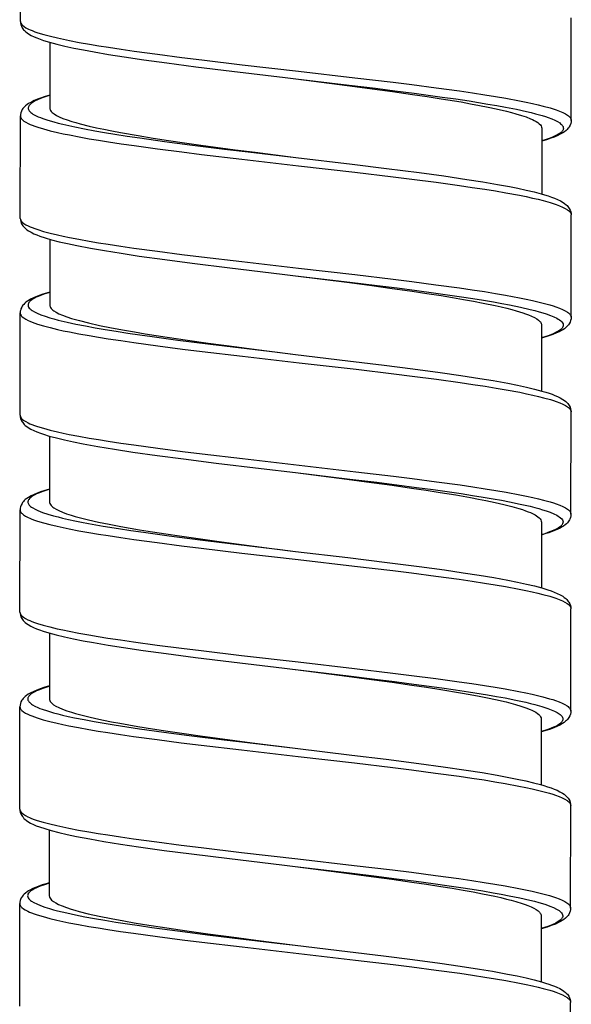
# Model space of a CAD drawing. Units: millimetres. Extents: x -1063 to 398, y -990 to 937.
# Drawn here: x 57 to 72, y 116 to 141 of the extents above; entities that cross this region are included whole.
import ezdxf

# ---------------------------------------------------------------- set-up
doc = ezdxf.new("R2010")
doc.units = ezdxf.units.MM

# ---------------------------------------------------------------- blocks, each defined once
blk = doc.blocks.new('1990.STD.KIT_V3')
at = {"color": 7}
for p, q in [((43.854, -768.609), (43.856, -766.009)), ((57.852, -771.12), (57.854, -768.52)), ((44.604, -769.139), (44.602, -770.81)), ((43.85, -773.609), (43.852, -771.009)), ((57.102, -771.319), (57.101, -772.99)), ((57.848, -776.12), (57.85, -773.52)), ((44.6, -774.139), (44.599, -775.81)), ((43.846, -778.609), (43.848, -776.009)), ((57.098, -776.32), (57.097, -777.99)), ((57.845, -781.12), (57.847, -778.52)), ((44.596, -779.139), (44.595, -780.81)), ((43.842, -783.609), (43.844, -781.009)), ((57.094, -781.32), (57.093, -782.99)), ((57.841, -786.12), (57.843, -783.52)), ((44.592, -784.139), (44.591, -785.81)), ((43.839, -788.609), (43.841, -786.009)), ((57.09, -786.319), (57.089, -787.99)), ((57.837, -791.12), (57.839, -788.52)), ((44.588, -789.139), (44.587, -790.81)), ((43.835, -793.609), (43.837, -791.009)), ((57.087, -791.319), (57.085, -792.99)), ((57.833, -796.12), (57.835, -793.52))]:
    blk.add_line(p, q, dxfattribs=at)
for points in [[(43.854, -768.609), (43.857, -768.631), (43.864, -768.652), (43.877, -768.674), (43.89, -768.69), (43.905, -768.706), (43.945, -768.738), (43.995, -768.77), (44.056, -768.801), (44.103, -768.822), (44.154, -768.843), (44.222, -768.869), (44.296, -768.894), (44.446, -768.939), (44.614, -768.984), (44.798, -769.028), (44.946, -769.06), (45.101, -769.092), (45.346, -769.14), (45.605, -769.186), (45.844, -769.226), (46.091, -769.265), (46.412, -769.314), (46.743, -769.362), (47.34, -769.443), (47.957, -769.523), (48.461, -769.585), (49.487, -769.707), (50.922, -769.872), (52.356, -770.038), (53.327, -770.154), (53.804, -770.213), (54.419, -770.293), (55.014, -770.374), (55.34, -770.422), (55.656, -770.47), (55.927, -770.514), (56.188, -770.558), (56.536, -770.623), (56.707, -770.657), (56.87, -770.692), (57.009, -770.725), (57.141, -770.757), (57.314, -770.805), (57.393, -770.83), (57.467, -770.854), (57.556, -770.887), (57.635, -770.921), (57.702, -770.955), (57.758, -770.989), (57.782, -771.007), (57.803, -771.025), (57.818, -771.041), (57.831, -771.058), (57.843, -771.079), (57.85, -771.099), (57.852, -771.12)], [(43.854, -768.609), (43.857, -768.648), (43.865, -768.688), (43.879, -768.729), (43.902, -768.773), (43.918, -768.796), (43.936, -768.818), (43.959, -768.843), (43.984, -768.867), (44.021, -768.896), (44.061, -768.923), (44.127, -768.962), (44.201, -768.998), (44.274, -769.029), (44.354, -769.059), (44.44, -769.089), (44.591, -769.135), (44.777, -769.185), (44.984, -769.235), (45.211, -769.284), (45.459, -769.333), (45.725, -769.382), (46.092, -769.445), (46.487, -769.507), (46.988, -769.581), (47.571, -769.661), (48.314, -769.758), (49.227, -769.871), (50.578, -770.032), (50.851, -770.064)], [(50.853, -770.065), (52.206, -770.225), (52.876, -770.307), (53.372, -770.369), (53.862, -770.432), (54.575, -770.528), (54.92, -770.578), (55.255, -770.628), (55.735, -770.706), (55.963, -770.745), (56.181, -770.785), (56.457, -770.84), (56.711, -770.895), (56.83, -770.924), (56.943, -770.952), (57.116, -771.001), (57.195, -771.026), (57.268, -771.051), (57.357, -771.084), (57.436, -771.118), (57.503, -771.152), (57.558, -771.187), (57.582, -771.205), (57.602, -771.223), (57.618, -771.24), (57.631, -771.257), (57.643, -771.28), (57.651, -771.302), (57.652, -771.325), (57.648, -771.348), (57.643, -771.362), (57.635, -771.376), (57.624, -771.392), (57.61, -771.408), (57.593, -771.425), (57.572, -771.442), (57.523, -771.475), (57.462, -771.508), (57.413, -771.531), (57.358, -771.555), (57.291, -771.58), (57.219, -771.605), (57.102, -771.641)], [(50.854, -770.065), (52.156, -770.233), (52.79, -770.317), (53.31, -770.388), (53.815, -770.46), (54.189, -770.515), (54.55, -770.571), (55.052, -770.654), (55.293, -770.697), (55.524, -770.74), (55.74, -770.783), (55.943, -770.826), (56.209, -770.888), (56.331, -770.919), (56.446, -770.951), (56.585, -770.993), (56.71, -771.035), (56.818, -771.078), (56.866, -771.099), (56.909, -771.121), (56.961, -771.15), (57.005, -771.179), (57.041, -771.208), (57.067, -771.236), (57.087, -771.263), (57.098, -771.291), (57.102, -771.319)], [(44.603, -770.481), (44.458, -770.524), (44.368, -770.555), (44.286, -770.585), (44.207, -770.618), (44.131, -770.655), (44.063, -770.693), (44.024, -770.72), (43.986, -770.75), (43.96, -770.773), (43.935, -770.799), (43.918, -770.821), (43.901, -770.845), (43.878, -770.889), (43.863, -770.931), (43.855, -770.971), (43.852, -771.009)], [(44.603, -770.488), (44.561, -770.5), (44.434, -770.542), (44.322, -770.585), (44.274, -770.606), (44.23, -770.627), (44.179, -770.656), (44.136, -770.685), (44.101, -770.714), (44.076, -770.743), (44.066, -770.758), (44.059, -770.773), (44.055, -770.788), (44.053, -770.802), (44.053, -770.821), (44.058, -770.841), (44.066, -770.86), (44.075, -770.875), (44.087, -770.889), (44.102, -770.905), (44.119, -770.921), (44.144, -770.94), (44.172, -770.959), (44.233, -770.994), (44.306, -771.028), (44.361, -771.05), (44.421, -771.073), (44.554, -771.117), (44.704, -771.161), (44.815, -771.19), (44.934, -771.22), (45.083, -771.254), (45.24, -771.288), (45.484, -771.336), (45.743, -771.384), (45.993, -771.427), (46.252, -771.47), (46.566, -771.518), (46.89, -771.566), (47.513, -771.653), (48.158, -771.738), (49.041, -771.849), (49.64, -771.921), (50.849, -772.064)], [(44.609, -770.848), (44.621, -770.872), (44.639, -770.896), (44.663, -770.921), (44.684, -770.939), (44.709, -770.957), (44.768, -770.993), (44.839, -771.03), (44.933, -771.07), (45.041, -771.11), (45.162, -771.149), (45.262, -771.179), (45.369, -771.208), (45.602, -771.267), (45.783, -771.308), (45.975, -771.348), (46.179, -771.389), (46.394, -771.429), (46.848, -771.508), (47.224, -771.569), (47.616, -771.629), (48.023, -771.689), (48.435, -771.747), (49.31, -771.865), (49.819, -771.932), (50.849, -772.064)], [(43.852, -771.009), (43.855, -771.031), (43.862, -771.052), (43.875, -771.074), (43.888, -771.09), (43.904, -771.106), (43.943, -771.138), (43.994, -771.169), (44.054, -771.201), (44.101, -771.222), (44.152, -771.243), (44.22, -771.269), (44.294, -771.294), (44.444, -771.339), (44.612, -771.384), (44.796, -771.428), (44.944, -771.46), (45.099, -771.492), (45.344, -771.539), (45.603, -771.586), (45.842, -771.626), (46.089, -771.665), (46.41, -771.714), (46.741, -771.762), (47.337, -771.843), (47.955, -771.923), (48.458, -771.985), (49.484, -772.107), (50.921, -772.272), (52.352, -772.438), (53.325, -772.554), (53.803, -772.613), (54.417, -772.693), (55.012, -772.774), (55.337, -772.821), (55.653, -772.87), (55.925, -772.914), (56.187, -772.958), (56.535, -773.023), (56.706, -773.057), (56.868, -773.092), (57.008, -773.125), (57.14, -773.158), (57.313, -773.206), (57.393, -773.23), (57.466, -773.255), (57.556, -773.288), (57.634, -773.321), (57.701, -773.355), (57.757, -773.389), (57.781, -773.407), (57.801, -773.425), (57.817, -773.442), (57.83, -773.458), (57.841, -773.479), (57.848, -773.5), (57.85, -773.52)], [(57.852, -771.12), (57.85, -771.159), (57.841, -771.199), (57.826, -771.241), (57.803, -771.284), (57.787, -771.308), (57.769, -771.33), (57.745, -771.356), (57.719, -771.379), (57.68, -771.41), (57.641, -771.436), (57.574, -771.475), (57.497, -771.512), (57.419, -771.544), (57.337, -771.575), (57.247, -771.605), (57.102, -771.649)], [(50.849, -772.064), (52.287, -772.235), (53.157, -772.341), (53.986, -772.448), (54.612, -772.533), (55.195, -772.618), (55.602, -772.682), (55.979, -772.747), (56.282, -772.802), (56.492, -772.844), (56.709, -772.891), (56.907, -772.938), (57.087, -772.986), (57.169, -773.01), (57.263, -773.039), (57.349, -773.069), (57.43, -773.1), (57.503, -773.131), (57.576, -773.167), (57.643, -773.206), (57.683, -773.233), (57.72, -773.262), (57.745, -773.286), (57.769, -773.311), (57.786, -773.333), (57.802, -773.357), (57.825, -773.4), (57.84, -773.442), (57.848, -773.482), (57.85, -773.52)], [(43.85, -773.609), (43.853, -773.631), (43.86, -773.652), (43.873, -773.674), (43.886, -773.69), (43.902, -773.706), (43.941, -773.738), (43.992, -773.77), (44.052, -773.801), (44.099, -773.822), (44.15, -773.843), (44.218, -773.869), (44.292, -773.894), (44.442, -773.939), (44.61, -773.984), (44.794, -774.028), (44.942, -774.06), (45.097, -774.092), (45.342, -774.139), (45.601, -774.186), (45.84, -774.226), (46.087, -774.265), (46.408, -774.314), (46.739, -774.362), (47.335, -774.443), (47.953, -774.523), (48.456, -774.585), (49.483, -774.707), (50.919, -774.872), (52.35, -775.038), (53.323, -775.154), (53.801, -775.213), (54.415, -775.293), (55.01, -775.374), (55.335, -775.422), (55.651, -775.47), (55.923, -775.514), (56.185, -775.558), (56.533, -775.623), (56.704, -775.657), (56.866, -775.692), (57.006, -775.725), (57.138, -775.758), (57.311, -775.806), (57.391, -775.83), (57.464, -775.855), (57.554, -775.888), (57.632, -775.921), (57.699, -775.955), (57.755, -775.989), (57.779, -776.007), (57.799, -776.025), (57.815, -776.042), (57.827, -776.059), (57.839, -776.079), (57.846, -776.1), (57.848, -776.12)], [(43.85, -773.609), (43.853, -773.648), (43.861, -773.688), (43.876, -773.729), (43.898, -773.772), (43.917, -773.799), (43.932, -773.818), (43.956, -773.843), (43.981, -773.867), (44.018, -773.896), (44.057, -773.923), (44.124, -773.962), (44.197, -773.998), (44.27, -774.029), (44.35, -774.059), (44.482, -774.104), (44.646, -774.152), (44.839, -774.202), (45.053, -774.251), (45.288, -774.301), (45.632, -774.366), (45.987, -774.428), (46.413, -774.496), (46.869, -774.565), (47.522, -774.655), (48.217, -774.746), (49.177, -774.866), (50.508, -775.024), (50.845, -775.064)], [(50.845, -775.064), (52.229, -775.228), (52.916, -775.312), (53.425, -775.376), (53.926, -775.441), (54.35, -775.498), (54.764, -775.556), (55.061, -775.599), (55.35, -775.644), (55.619, -775.687), (55.878, -775.731), (56.086, -775.768), (56.286, -775.806), (56.56, -775.862), (56.812, -775.92), (56.928, -775.949), (57.037, -775.979), (57.13, -776.006), (57.216, -776.034), (57.321, -776.071), (57.412, -776.109), (57.49, -776.147), (57.523, -776.167), (57.553, -776.186), (57.586, -776.212), (57.612, -776.238), (57.632, -776.264), (57.643, -776.289), (57.648, -776.314), (57.646, -776.339), (57.638, -776.364), (57.629, -776.379), (57.618, -776.395), (57.602, -776.412), (57.584, -776.429), (57.561, -776.448), (57.534, -776.466), (57.471, -776.502), (57.395, -776.538), (57.333, -776.563), (57.265, -776.588), (57.184, -776.615), (57.098, -776.642)], [(50.845, -775.064), (52.15, -775.233), (52.782, -775.316), (53.303, -775.388), (53.809, -775.459), (54.184, -775.515), (54.545, -775.571), (54.837, -775.618), (55.118, -775.666), (55.371, -775.712), (55.612, -775.758), (55.922, -775.822), (56.075, -775.857), (56.219, -775.891), (56.34, -775.923), (56.453, -775.954), (56.618, -776.005), (56.693, -776.031), (56.762, -776.057), (56.844, -776.091), (56.915, -776.126), (56.975, -776.161), (57.019, -776.193), (57.054, -776.224), (57.067, -776.24), (57.078, -776.256), (57.089, -776.277), (57.096, -776.298), (57.098, -776.32)], [(44.599, -775.481), (44.52, -775.504), (44.421, -775.535), (44.332, -775.566), (44.248, -775.599), (44.184, -775.626), (44.109, -775.664), (44.074, -775.684), (44.037, -775.708), (43.995, -775.739), (43.964, -775.765), (43.938, -775.792), (43.918, -775.815), (43.901, -775.84), (43.888, -775.862), (43.867, -775.907), (43.86, -775.929), (43.851, -775.969), (43.848, -776.009)], [(44.599, -775.488), (44.598, -775.488), (44.475, -775.527), (44.365, -775.566), (44.308, -775.589), (44.256, -775.613), (44.214, -775.634), (44.177, -775.655), (44.132, -775.685), (44.096, -775.715), (44.082, -775.73), (44.071, -775.745), (44.058, -775.768), (44.05, -775.791), (44.049, -775.814), (44.053, -775.837), (44.063, -775.861), (44.08, -775.886), (44.103, -775.91), (44.124, -775.928), (44.148, -775.946), (44.208, -775.982), (44.28, -776.018), (44.374, -776.057), (44.483, -776.096), (44.605, -776.134), (44.704, -776.162), (44.81, -776.19), (45.04, -776.245), (45.264, -776.294), (45.504, -776.341), (45.75, -776.386), (46.007, -776.43), (46.29, -776.476), (46.584, -776.522), (46.891, -776.567), (47.206, -776.612), (47.855, -776.7), (48.685, -776.805), (49.248, -776.874), (50.386, -777.01), (50.848, -777.065)], [(44.606, -775.847), (44.617, -775.872), (44.635, -775.896), (44.659, -775.92), (44.68, -775.938), (44.704, -775.956), (44.763, -775.993), (44.833, -776.029), (44.926, -776.069), (45.032, -776.108), (45.153, -776.148), (45.251, -776.177), (45.357, -776.206), (45.588, -776.264), (45.867, -776.327), (46.17, -776.388), (46.496, -776.448), (46.753, -776.493), (47.021, -776.537), (47.584, -776.625), (48.096, -776.7), (48.626, -776.774), (49.355, -776.872), (49.85, -776.936), (50.848, -777.065)], [(43.848, -776.009), (43.851, -776.031), (43.859, -776.052), (43.871, -776.074), (43.884, -776.09), (43.9, -776.106), (43.939, -776.138), (43.99, -776.169), (44.05, -776.201), (44.097, -776.222), (44.149, -776.243), (44.217, -776.269), (44.291, -776.294), (44.441, -776.339), (44.609, -776.384), (44.794, -776.428), (44.941, -776.461), (45.097, -776.493), (45.342, -776.54), (45.601, -776.586), (45.839, -776.626), (46.085, -776.665), (46.406, -776.714), (46.737, -776.762), (47.346, -776.845), (47.973, -776.926), (48.476, -776.988), (49.499, -777.109), (50.938, -777.275), (52.382, -777.442), (53.34, -777.556), (53.81, -777.614), (54.431, -777.695), (55.032, -777.777), (55.354, -777.824), (55.666, -777.872), (55.94, -777.917), (56.202, -777.962), (56.549, -778.026), (56.718, -778.061), (56.879, -778.096), (57.019, -778.128), (57.151, -778.162), (57.322, -778.21), (57.4, -778.234), (57.473, -778.259), (57.561, -778.292), (57.638, -778.325), (57.704, -778.359), (57.758, -778.393), (57.781, -778.411), (57.801, -778.429), (57.816, -778.445), (57.828, -778.462), (57.836, -778.477), (57.842, -778.491), (57.845, -778.506), (57.847, -778.52)], [(57.848, -776.12), (57.846, -776.159), (57.837, -776.199), (57.822, -776.241), (57.799, -776.284), (57.783, -776.308), (57.765, -776.33), (57.741, -776.356), (57.715, -776.379), (57.677, -776.41), (57.636, -776.437), (57.588, -776.465), (57.543, -776.489), (57.46, -776.526), (57.382, -776.557), (57.253, -776.602), (57.098, -776.649)], [(50.848, -777.065), (52.178, -777.222), (53.095, -777.334), (53.828, -777.427), (54.522, -777.521), (55.043, -777.596), (55.528, -777.671), (55.867, -777.727), (56.24, -777.795), (56.487, -777.844), (56.715, -777.893), (56.922, -777.943), (57.108, -777.993), (57.21, -778.024), (57.29, -778.05), (57.365, -778.076), (57.435, -778.103), (57.499, -778.131), (57.573, -778.167), (57.639, -778.206), (57.679, -778.233), (57.716, -778.263), (57.741, -778.286), (57.765, -778.312), (57.782, -778.333), (57.798, -778.357), (57.821, -778.4), (57.836, -778.442), (57.844, -778.482), (57.847, -778.52)], [(43.846, -778.609), (43.849, -778.631), (43.857, -778.652), (43.869, -778.674), (43.882, -778.69), (43.898, -778.706), (43.937, -778.738), (43.988, -778.77), (44.048, -778.801), (44.095, -778.822), (44.147, -778.843), (44.215, -778.869), (44.289, -778.894), (44.439, -778.94), (44.608, -778.984), (44.792, -779.028), (44.94, -779.061), (45.095, -779.093), (45.341, -779.14), (45.599, -779.186), (45.837, -779.226), (46.083, -779.265), (46.405, -779.314), (46.736, -779.362), (47.344, -779.445), (47.971, -779.526), (48.474, -779.588), (49.497, -779.709), (50.937, -779.875), (52.381, -780.042), (53.338, -780.156), (53.809, -780.214), (54.429, -780.295), (55.03, -780.377), (55.352, -780.424), (55.665, -780.472), (55.938, -780.517), (56.201, -780.562), (56.547, -780.626), (56.717, -780.661), (56.877, -780.696), (57.017, -780.728), (57.149, -780.762), (57.32, -780.81), (57.399, -780.834), (57.471, -780.859), (57.559, -780.892), (57.636, -780.925), (57.702, -780.959), (57.756, -780.993), (57.779, -781.011), (57.799, -781.029), (57.814, -781.045), (57.826, -781.062), (57.834, -781.077), (57.84, -781.091), (57.843, -781.106), (57.845, -781.12)], [(43.846, -778.609), (43.849, -778.648), (43.857, -778.688), (43.872, -778.729), (43.895, -778.772), (43.911, -778.796), (43.928, -778.818), (43.952, -778.843), (43.977, -778.867), (44.014, -778.896), (44.053, -778.923), (44.12, -778.962), (44.193, -778.998), (44.274, -779.032), (44.363, -779.065), (44.442, -779.092), (44.584, -779.135), (44.769, -779.185), (44.976, -779.235), (45.203, -779.284), (45.45, -779.333), (45.817, -779.4), (46.246, -779.471), (46.709, -779.542), (47.332, -779.63), (47.995, -779.718), (48.832, -779.824), (49.974, -779.962), (50.843, -780.064)], [(50.843, -780.064), (52.225, -780.228), (52.91, -780.311), (53.418, -780.375), (53.919, -780.44), (54.342, -780.497), (54.755, -780.555), (55.052, -780.598), (55.342, -780.643), (55.611, -780.686), (55.87, -780.73), (56.079, -780.767), (56.279, -780.805), (56.554, -780.862), (56.806, -780.92), (56.923, -780.949), (57.032, -780.979), (57.125, -781.006), (57.212, -781.034), (57.317, -781.072), (57.409, -781.109), (57.486, -781.148), (57.52, -781.167), (57.549, -781.186), (57.582, -781.212), (57.609, -781.238), (57.628, -781.265), (57.639, -781.289), (57.644, -781.314), (57.642, -781.339), (57.634, -781.364), (57.625, -781.38), (57.614, -781.396), (57.598, -781.413), (57.58, -781.43), (57.557, -781.448), (57.53, -781.466), (57.467, -781.502), (57.391, -781.538), (57.329, -781.563), (57.261, -781.588), (57.181, -781.615), (57.094, -781.642)], [(50.844, -780.064), (52.145, -780.232), (52.78, -780.316), (53.297, -780.387), (53.796, -780.458), (54.166, -780.513), (54.523, -780.568), (54.919, -780.632), (55.295, -780.698), (55.492, -780.735), (55.681, -780.772), (55.919, -780.822), (56.14, -780.873), (56.342, -780.924), (56.523, -780.976), (56.61, -781.004), (56.691, -781.032), (56.756, -781.056), (56.816, -781.081), (56.9, -781.12), (56.937, -781.14), (56.969, -781.16), (57.007, -781.186), (57.039, -781.213), (57.063, -781.24), (57.08, -781.266), (57.091, -781.293), (57.094, -781.32)], [(44.595, -780.481), (44.451, -780.524), (44.361, -780.554), (44.279, -780.585), (44.2, -780.618), (44.124, -780.654), (44.056, -780.693), (44.017, -780.719), (43.978, -780.75), (43.952, -780.773), (43.928, -780.799), (43.91, -780.821), (43.894, -780.845), (43.87, -780.888), (43.855, -780.93), (43.847, -780.97), (43.844, -781.009)], [(44.595, -780.488), (44.553, -780.5), (44.425, -780.542), (44.314, -780.585), (44.265, -780.606), (44.221, -780.628), (44.17, -780.656), (44.127, -780.685), (44.093, -780.714), (44.068, -780.743), (44.058, -780.759), (44.051, -780.774), (44.047, -780.788), (44.045, -780.802), (44.045, -780.821), (44.05, -780.841), (44.059, -780.86), (44.068, -780.875), (44.079, -780.89), (44.094, -780.906), (44.112, -780.921), (44.137, -780.94), (44.165, -780.959), (44.226, -780.994), (44.3, -781.028), (44.355, -781.051), (44.414, -781.073), (44.548, -781.118), (44.698, -781.161), (44.809, -781.191), (44.927, -781.22), (45.076, -781.254), (45.234, -781.288), (45.404, -781.322), (45.581, -781.356), (45.954, -781.422), (46.35, -781.486), (46.66, -781.534), (46.978, -781.58), (47.637, -781.671), (48.091, -781.73), (48.554, -781.789), (49.181, -781.866), (50.454, -782.018), (50.842, -782.064)], [(44.602, -780.847), (44.614, -780.872), (44.631, -780.896), (44.655, -780.92), (44.676, -780.938), (44.7, -780.956), (44.759, -780.992), (44.829, -781.028), (44.921, -781.068), (45.027, -781.108), (45.147, -781.147), (45.245, -781.176), (45.35, -781.205), (45.58, -781.263), (45.834, -781.32), (46.11, -781.377), (46.405, -781.432), (46.639, -781.474), (46.882, -781.515), (47.209, -781.567), (47.548, -781.619), (47.898, -781.671), (48.256, -781.722), (48.905, -781.812), (49.346, -781.87), (50.241, -781.987), (50.841, -782.064)], [(43.844, -781.009), (43.847, -781.031), (43.855, -781.052), (43.867, -781.074), (43.88, -781.09), (43.896, -781.106), (43.935, -781.138), (43.986, -781.169), (44.047, -781.201), (44.093, -781.222), (44.144, -781.243), (44.212, -781.268), (44.286, -781.294), (44.437, -781.339), (44.605, -781.384), (44.789, -781.428), (44.936, -781.46), (45.091, -781.492), (45.337, -781.539), (45.596, -781.586), (45.835, -781.626), (46.082, -781.665), (46.403, -781.714), (46.734, -781.762), (47.331, -781.843), (47.948, -781.923), (48.451, -781.985), (49.477, -782.107), (50.913, -782.272), (52.347, -782.438), (53.318, -782.554), (53.795, -782.613), (54.41, -782.693), (55.005, -782.774), (55.331, -782.822), (55.646, -782.87), (55.918, -782.914), (56.179, -782.958), (56.527, -783.023), (56.698, -783.057), (56.86, -783.092), (57, -783.124), (57.131, -783.157), (57.305, -783.205), (57.384, -783.229), (57.457, -783.254), (57.547, -783.287), (57.626, -783.321), (57.693, -783.354), (57.748, -783.389), (57.772, -783.407), (57.793, -783.425), (57.809, -783.441), (57.822, -783.458), (57.833, -783.478), (57.84, -783.499), (57.843, -783.52)], [(57.845, -781.12), (57.842, -781.16), (57.833, -781.2), (57.817, -781.244), (57.806, -781.267), (57.792, -781.289), (57.775, -781.314), (57.756, -781.337), (57.73, -781.363), (57.7, -781.389), (57.658, -781.421), (57.621, -781.444), (57.55, -781.484), (57.511, -781.502), (57.451, -781.528), (57.368, -781.561), (57.279, -781.592), (57.182, -781.623), (57.094, -781.649)], [(50.842, -782.064), (52.171, -782.222), (53.172, -782.344), (53.987, -782.449), (54.627, -782.536), (55.107, -782.606), (55.516, -782.67), (55.884, -782.731), (56.238, -782.795), (56.485, -782.844), (56.712, -782.894), (56.919, -782.943), (57.105, -782.993), (57.255, -783.039), (57.342, -783.069), (57.422, -783.1), (57.496, -783.131), (57.569, -783.167), (57.636, -783.205), (57.675, -783.233), (57.712, -783.262), (57.737, -783.286), (57.761, -783.311), (57.778, -783.333), (57.794, -783.356), (57.817, -783.4), (57.832, -783.441), (57.84, -783.481), (57.843, -783.52)], [(43.842, -783.609), (43.845, -783.631), (43.853, -783.652), (43.865, -783.674), (43.878, -783.69), (43.894, -783.706), (43.933, -783.738), (43.984, -783.769), (44.044, -783.801), (44.091, -783.822), (44.142, -783.843), (44.21, -783.868), (44.284, -783.894), (44.435, -783.939), (44.603, -783.984), (44.787, -784.028), (44.934, -784.06), (45.089, -784.092), (45.335, -784.139), (45.593, -784.186), (45.832, -784.226), (46.079, -784.265), (46.4, -784.314), (46.731, -784.362), (47.329, -784.443), (47.946, -784.523), (48.449, -784.585), (49.475, -784.707), (50.911, -784.872), (52.344, -785.038), (53.315, -785.154), (53.792, -785.213), (54.407, -785.293), (55.003, -785.374), (55.328, -785.422), (55.644, -785.47), (55.916, -785.514), (56.176, -785.558), (56.524, -785.623), (56.696, -785.657), (56.858, -785.692), (56.998, -785.724), (57.129, -785.757), (57.302, -785.805), (57.382, -785.829), (57.455, -785.854), (57.545, -785.887), (57.624, -785.921), (57.691, -785.954), (57.746, -785.989), (57.77, -786.007), (57.791, -786.025), (57.807, -786.041), (57.82, -786.058), (57.831, -786.078), (57.838, -786.099), (57.841, -786.12)], [(43.842, -783.609), (43.845, -783.647), (43.853, -783.687), (43.868, -783.729), (43.891, -783.772), (43.907, -783.796), (43.924, -783.817), (43.948, -783.843), (43.973, -783.866), (44.01, -783.896), (44.049, -783.923), (44.116, -783.962), (44.189, -783.998), (44.262, -784.029), (44.342, -784.059), (44.429, -784.089), (44.579, -784.135), (44.765, -784.185), (44.972, -784.235), (45.2, -784.284), (45.447, -784.333), (45.714, -784.382), (46.081, -784.445), (46.476, -784.507), (46.977, -784.581), (47.56, -784.661), (48.303, -784.758), (49.215, -784.871), (50.567, -785.032), (50.84, -785.064)], [(50.842, -785.064), (52.195, -785.225), (52.864, -785.306), (53.361, -785.368), (53.85, -785.432), (54.564, -785.528), (54.909, -785.578), (55.244, -785.628), (55.723, -785.705), (55.951, -785.745), (56.17, -785.785), (56.445, -785.839), (56.7, -785.895), (56.819, -785.923), (56.931, -785.952), (57.104, -786.001), (57.183, -786.025), (57.257, -786.05), (57.346, -786.084), (57.424, -786.118), (57.491, -786.152), (57.546, -786.187), (57.57, -786.205), (57.591, -786.223), (57.607, -786.24), (57.619, -786.257), (57.632, -786.279), (57.639, -786.302), (57.64, -786.325), (57.636, -786.348), (57.631, -786.362), (57.623, -786.376), (57.612, -786.392), (57.598, -786.408), (57.581, -786.425), (57.561, -786.442), (57.511, -786.475), (57.451, -786.508), (57.401, -786.531), (57.346, -786.554), (57.28, -786.58), (57.207, -786.605), (57.09, -786.641)], [(50.842, -785.064), (52.145, -785.233), (52.778, -785.317), (53.298, -785.388), (53.803, -785.46), (54.177, -785.515), (54.538, -785.571), (55.04, -785.654), (55.281, -785.697), (55.513, -785.74), (55.728, -785.782), (55.931, -785.826), (56.198, -785.888), (56.32, -785.919), (56.434, -785.95), (56.574, -785.993), (56.698, -786.035), (56.806, -786.078), (56.854, -786.099), (56.898, -786.121), (56.949, -786.15), (56.993, -786.178), (57.029, -786.207), (57.056, -786.235), (57.075, -786.263), (57.087, -786.291), (57.09, -786.319)], [(44.591, -785.481), (44.446, -785.524), (44.356, -785.554), (44.274, -785.585), (44.196, -785.618), (44.119, -785.654), (44.052, -785.693), (44.012, -785.72), (43.974, -785.75), (43.948, -785.773), (43.924, -785.799), (43.906, -785.821), (43.89, -785.845), (43.867, -785.888), (43.852, -785.93), (43.843, -785.97), (43.841, -786.009)], [(44.591, -785.488), (44.55, -785.5), (44.422, -785.542), (44.311, -785.585), (44.262, -785.606), (44.218, -785.627), (44.167, -785.656), (44.124, -785.685), (44.09, -785.714), (44.064, -785.743), (44.055, -785.758), (44.048, -785.773), (44.043, -785.787), (44.041, -785.801), (44.042, -785.821), (44.046, -785.841), (44.055, -785.86), (44.064, -785.875), (44.075, -785.889), (44.09, -785.905), (44.108, -785.921), (44.132, -785.94), (44.161, -785.959), (44.222, -785.993), (44.295, -786.028), (44.35, -786.05), (44.409, -786.073), (44.542, -786.117), (44.692, -786.161), (44.804, -786.19), (44.922, -786.219), (45.071, -786.254), (45.228, -786.287), (45.473, -786.336), (45.731, -786.384), (45.981, -786.427), (46.24, -786.469), (46.554, -786.518), (46.879, -786.566), (47.501, -786.653), (48.146, -786.738), (49.029, -786.848), (49.628, -786.921), (50.838, -787.064)], [(44.598, -785.847), (44.61, -785.872), (44.628, -785.896), (44.651, -785.92), (44.673, -785.939), (44.697, -785.957), (44.756, -785.993), (44.828, -786.03), (44.921, -786.07), (45.029, -786.11), (45.151, -786.149), (45.25, -786.179), (45.357, -786.208), (45.59, -786.266), (45.771, -786.307), (45.963, -786.348), (46.167, -786.389), (46.382, -786.429), (46.836, -786.508), (47.212, -786.569), (47.604, -786.629), (48.011, -786.688), (48.423, -786.746), (49.299, -786.865), (49.808, -786.932), (50.838, -787.064)], [(43.841, -786.009), (43.843, -786.031), (43.851, -786.052), (43.864, -786.074), (43.876, -786.09), (43.892, -786.106), (43.932, -786.138), (43.982, -786.169), (44.043, -786.201), (44.089, -786.222), (44.141, -786.243), (44.209, -786.268), (44.283, -786.294), (44.433, -786.339), (44.601, -786.384), (44.785, -786.428), (44.932, -786.46), (45.087, -786.492), (45.332, -786.539), (45.591, -786.585), (45.83, -786.626), (46.077, -786.665), (46.398, -786.714), (46.729, -786.762), (47.326, -786.843), (47.943, -786.922), (48.446, -786.985), (49.473, -787.107), (50.909, -787.272), (52.341, -787.437), (53.314, -787.554), (53.792, -787.613), (54.406, -787.692), (55, -787.774), (55.326, -787.821), (55.641, -787.869), (55.913, -787.913), (56.175, -787.958), (56.523, -788.023), (56.694, -788.057), (56.857, -788.092), (56.997, -788.125), (57.129, -788.157), (57.302, -788.205), (57.381, -788.23), (57.455, -788.254), (57.544, -788.288), (57.623, -788.321), (57.69, -788.355), (57.745, -788.389), (57.769, -788.407), (57.79, -788.425), (57.805, -788.442), (57.818, -788.458), (57.829, -788.479), (57.836, -788.499), (57.839, -788.52)], [(57.841, -786.12), (57.838, -786.158), (57.83, -786.199), (57.815, -786.241), (57.791, -786.284), (57.775, -786.308), (57.757, -786.33), (57.733, -786.356), (57.707, -786.379), (57.669, -786.41), (57.63, -786.436), (57.562, -786.475), (57.486, -786.511), (57.407, -786.544), (57.325, -786.575), (57.236, -786.605), (57.09, -786.649)], [(50.838, -787.064), (52.276, -787.235), (53.145, -787.341), (53.975, -787.448), (54.6, -787.533), (55.184, -787.618), (55.59, -787.682), (55.968, -787.746), (56.27, -787.802), (56.48, -787.844), (56.697, -787.891), (56.895, -787.938), (57.075, -787.986), (57.158, -788.01), (57.251, -788.039), (57.338, -788.069), (57.418, -788.099), (57.491, -788.131), (57.565, -788.167), (57.632, -788.206), (57.671, -788.233), (57.708, -788.262), (57.733, -788.286), (57.757, -788.311), (57.774, -788.333), (57.79, -788.357), (57.813, -788.4), (57.828, -788.441), (57.836, -788.482), (57.839, -788.52)], [(43.839, -788.609), (43.841, -788.631), (43.849, -788.652), (43.862, -788.674), (43.874, -788.69), (43.89, -788.706), (43.93, -788.738), (43.98, -788.769), (44.041, -788.801), (44.087, -788.822), (44.139, -788.843), (44.207, -788.868), (44.281, -788.894), (44.431, -788.939), (44.599, -788.984), (44.783, -789.028), (44.93, -789.06), (45.085, -789.092), (45.33, -789.139), (45.589, -789.185), (45.828, -789.226), (46.076, -789.265), (46.396, -789.314), (46.727, -789.362), (47.324, -789.443), (47.941, -789.522), (48.444, -789.585), (49.471, -789.707), (50.907, -789.872), (52.339, -790.037), (53.312, -790.154), (53.79, -790.213), (54.404, -790.292), (54.998, -790.374), (55.324, -790.421), (55.639, -790.47), (55.911, -790.513), (56.173, -790.558), (56.521, -790.623), (56.692, -790.657), (56.855, -790.692), (56.995, -790.725), (57.127, -790.757), (57.3, -790.805), (57.379, -790.83), (57.453, -790.854), (57.542, -790.888), (57.621, -790.921), (57.688, -790.955), (57.743, -790.989), (57.767, -791.007), (57.788, -791.025), (57.803, -791.042), (57.816, -791.058), (57.827, -791.079), (57.834, -791.099), (57.837, -791.12)], [(43.839, -788.609), (43.841, -788.647), (43.849, -788.687), (43.864, -788.729), (43.887, -788.772), (43.905, -788.799), (43.92, -788.817), (43.944, -788.843), (43.969, -788.866), (44.006, -788.896), (44.045, -788.923), (44.112, -788.962), (44.185, -788.997), (44.258, -789.029), (44.338, -789.059), (44.47, -789.103), (44.635, -789.152), (44.828, -789.202), (45.042, -789.251), (45.276, -789.3), (45.62, -789.366), (45.976, -789.428), (46.401, -789.496), (46.858, -789.564), (47.51, -789.655), (48.205, -789.746), (49.166, -789.865), (50.497, -790.024), (50.833, -790.064)], [(50.833, -790.064), (52.218, -790.228), (52.904, -790.312), (53.413, -790.375), (53.914, -790.44), (54.339, -790.497), (54.753, -790.556), (55.05, -790.599), (55.338, -790.643), (55.607, -790.687), (55.866, -790.731), (56.075, -790.768), (56.274, -790.806), (56.549, -790.862), (56.8, -790.92), (56.916, -790.949), (57.025, -790.979), (57.118, -791.006), (57.205, -791.034), (57.309, -791.071), (57.401, -791.109), (57.478, -791.147), (57.511, -791.166), (57.541, -791.186), (57.574, -791.212), (57.601, -791.238), (57.62, -791.264), (57.631, -791.289), (57.636, -791.314), (57.635, -791.338), (57.626, -791.363), (57.617, -791.379), (57.606, -791.395), (57.591, -791.412), (57.572, -791.429), (57.549, -791.448), (57.522, -791.466), (57.459, -791.502), (57.384, -791.537), (57.321, -791.563), (57.253, -791.588), (57.173, -791.615), (57.086, -791.642)], [(50.834, -790.064), (52.139, -790.232), (52.77, -790.316), (53.291, -790.387), (53.797, -790.459), (54.172, -790.515), (54.534, -790.571), (54.826, -790.618), (55.107, -790.666), (55.359, -790.711), (55.6, -790.758), (55.911, -790.822), (56.064, -790.856), (56.208, -790.891), (56.328, -790.922), (56.441, -790.954), (56.607, -791.005), (56.681, -791.031), (56.75, -791.057), (56.832, -791.091), (56.904, -791.126), (56.964, -791.161), (57.008, -791.193), (57.042, -791.224), (57.056, -791.24), (57.067, -791.256), (57.078, -791.277), (57.084, -791.298), (57.087, -791.319)], [(44.587, -790.481), (44.508, -790.504), (44.409, -790.535), (44.32, -790.566), (44.237, -790.598), (44.173, -790.626), (44.097, -790.664), (44.062, -790.684), (44.026, -790.708), (43.983, -790.739), (43.953, -790.765), (43.927, -790.792), (43.907, -790.815), (43.889, -790.84), (43.876, -790.862), (43.855, -790.907), (43.848, -790.929), (43.84, -790.969), (43.837, -791.009)], [(44.587, -790.488), (44.586, -790.488), (44.463, -790.527), (44.353, -790.566), (44.296, -790.589), (44.244, -790.613), (44.202, -790.634), (44.165, -790.655), (44.12, -790.685), (44.085, -790.715), (44.071, -790.73), (44.059, -790.745), (44.046, -790.768), (44.039, -790.791), (44.037, -790.814), (44.041, -790.837), (44.051, -790.861), (44.068, -790.885), (44.091, -790.91), (44.112, -790.928), (44.137, -790.946), (44.196, -790.982), (44.268, -791.017), (44.363, -791.057), (44.471, -791.095), (44.593, -791.134), (44.693, -791.162), (44.799, -791.19), (45.029, -791.245), (45.253, -791.293), (45.493, -791.341), (45.738, -791.386), (45.995, -791.43), (46.279, -791.476), (46.572, -791.522), (46.88, -791.567), (47.195, -791.612), (47.843, -791.699), (48.673, -791.805), (49.236, -791.874), (50.375, -792.01), (50.836, -792.064)], [(44.594, -790.847), (44.606, -790.872), (44.624, -790.896), (44.647, -790.92), (44.668, -790.938), (44.693, -790.956), (44.751, -790.992), (44.822, -791.029), (44.914, -791.068), (45.021, -791.108), (45.141, -791.148), (45.24, -791.177), (45.345, -791.206), (45.576, -791.264), (45.855, -791.326), (46.159, -791.388), (46.484, -791.448), (46.742, -791.493), (47.009, -791.537), (47.572, -791.625), (48.084, -791.699), (48.615, -791.774), (49.344, -791.871), (49.838, -791.936), (50.836, -792.064)], [(43.837, -791.009), (43.839, -791.031), (43.847, -791.052), (43.86, -791.073), (43.873, -791.09), (43.888, -791.106), (43.928, -791.138), (43.978, -791.169), (44.039, -791.201), (44.086, -791.222), (44.137, -791.243), (44.205, -791.269), (44.279, -791.294), (44.429, -791.339), (44.598, -791.384), (44.782, -791.428), (44.93, -791.461), (45.085, -791.493), (45.331, -791.54), (45.59, -791.586), (45.828, -791.626), (46.073, -791.665), (46.395, -791.714), (46.726, -791.762), (47.334, -791.845), (47.961, -791.925), (48.464, -791.988), (49.487, -792.109), (50.927, -792.275), (52.371, -792.441), (53.328, -792.556), (53.799, -792.614), (54.419, -792.695), (55.02, -792.777), (55.342, -792.824), (55.655, -792.872), (55.928, -792.916), (56.191, -792.962), (56.538, -793.026), (56.707, -793.061), (56.867, -793.095), (57.008, -793.128), (57.139, -793.161), (57.311, -793.209), (57.389, -793.234), (57.461, -793.258), (57.549, -793.291), (57.627, -793.325), (57.692, -793.359), (57.746, -793.393), (57.769, -793.411), (57.789, -793.429), (57.804, -793.445), (57.816, -793.462), (57.825, -793.476), (57.83, -793.491), (57.834, -793.506), (57.835, -793.52)], [(57.837, -791.12), (57.834, -791.158), (57.826, -791.199), (57.811, -791.241), (57.788, -791.284), (57.771, -791.308), (57.754, -791.33), (57.729, -791.356), (57.704, -791.379), (57.665, -791.409), (57.625, -791.436), (57.576, -791.465), (57.531, -791.488), (57.448, -791.526), (57.37, -791.557), (57.241, -791.602), (57.086, -791.649)], [(50.836, -792.064), (52.166, -792.222), (53.084, -792.334), (53.817, -792.427), (54.511, -792.521), (55.031, -792.596), (55.517, -792.671), (55.855, -792.727), (56.229, -792.795), (56.476, -792.844), (56.703, -792.893), (56.91, -792.943), (57.097, -792.993), (57.198, -793.024), (57.279, -793.05), (57.353, -793.076), (57.423, -793.103), (57.488, -793.131), (57.561, -793.167), (57.628, -793.206), (57.667, -793.233), (57.704, -793.262), (57.73, -793.286), (57.753, -793.311), (57.771, -793.333), (57.787, -793.357), (57.81, -793.4), (57.824, -793.442), (57.832, -793.482), (57.835, -793.52)]]:
    blk.add_lwpolyline(points, dxfattribs=at)
for centre, start, end in [((44.71, -770.809), 180.2611, 200.7836), ((44.706, -775.809), 180.2614, 200.7748), ((44.702, -780.809), 180.2472, 200.7784), ((44.698, -785.809), 180.2611, 200.7836), ((44.694, -790.809), 180.2614, 200.7748)]:
    blk.add_arc(centre, 0.107, start, end, dxfattribs=at)

msp = doc.modelspace()

# ---------------------------------------------------------------- block references
msp.add_blockref('1990.STD.KIT_V3', (13.656, 909.478))

doc.saveas('drawing.dxf')
